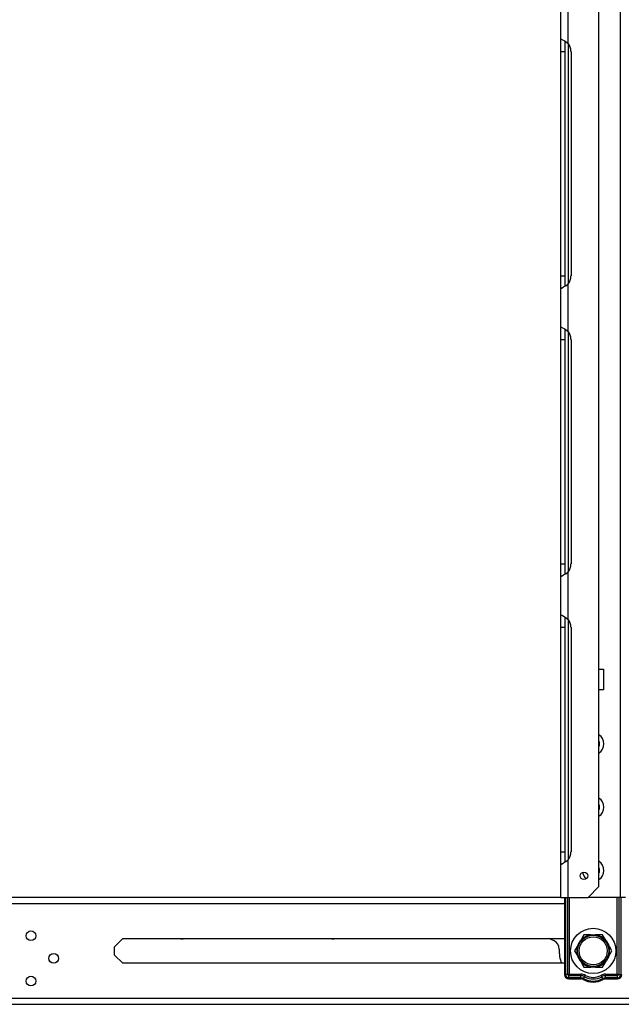
# Model space of a CAD drawing. Units: inches. Extents: x -226 to 36, y -57 to 163.
# Drawn here: x -54 to -43, y 13 to 31 of the extents above; entities that cross this region are included whole.
import ezdxf

# ---------------------------------------------------------------- set-up
doc = ezdxf.new("R2010")
doc.units = ezdxf.units.IN
doc.header["$MEASUREMENT"] = 0
doc.layers.add('TFR-TRI', color=7, linetype='CONTINUOUS')

msp = doc.modelspace()

# ---------------------------------------------------------------- linework, layer by layer
at = {"layer": 'TFR-TRI', "color": 155, "linetype": 'Continuous'}
for p, q in [((-42.623, 93.787), (-42.623, 14.588)), ((-43.009, 14.785), (-43.009, 93.59)), ((-43.706, 30.252), (-43.706, 30.943)), ((-43.568, 30.164), (-43.568, 31.032)), ((-43.706, 30.252), (-43.698, 30.244)), ((-43.706, 30.171), (-43.706, 30.252)), ((-43.706, 30.019), (-43.706, 30.171)), ((-43.698, 30.244), (-43.677, 30.232)), ((-43.677, 30.232), (-43.643, 30.215)), ((-43.643, 30.215), (-43.608, 30.193)), ((-43.627, 30.117), (-43.627, 30.198)), ((-43.608, 30.193), (-43.568, 30.164)), ((-43.706, 25.924), (-43.706, 30.019)), ((-43.706, 30.019), (-43.627, 30.019)), ((-43.627, 30.019), (-43.627, 30.117)), ((-43.627, 25.924), (-43.627, 30.019)), ((-43.568, 30.164), (-43.568, 25.78)), ((-43.518, 30.019), (-43.518, 25.924)), ((-43.706, 25.772), (-43.706, 25.924)), ((-43.706, 25.924), (-43.627, 25.924)), ((-43.627, 25.823), (-43.627, 25.924)), ((-43.706, 25.691), (-43.706, 25.772)), ((-43.703, 25.695), (-43.706, 25.691)), ((-43.706, 25), (-43.706, 25.691)), ((-43.694, 25.701), (-43.703, 25.695)), ((-43.694, 25.701), (-43.664, 25.718)), ((-43.64, 25.731), (-43.664, 25.718)), ((-43.615, 25.745), (-43.64, 25.731)), ((-43.627, 25.741), (-43.627, 25.823)), ((-43.615, 25.745), (-43.568, 25.78)), ((-43.568, 24.912), (-43.568, 25.78)), ((-43.706, 25), (-43.698, 24.992)), ((-43.706, 24.919), (-43.706, 25)), ((-43.698, 24.992), (-43.677, 24.98)), ((-43.677, 24.98), (-43.643, 24.963)), ((-43.643, 24.963), (-43.608, 24.941)), ((-43.706, 24.767), (-43.706, 24.919)), ((-43.627, 24.865), (-43.627, 24.946)), ((-43.627, 24.767), (-43.627, 24.865)), ((-43.608, 24.941), (-43.568, 24.912)), ((-43.568, 24.912), (-43.568, 20.528)), ((-43.706, 20.672), (-43.706, 24.767)), ((-43.706, 24.767), (-43.627, 24.767)), ((-43.627, 20.672), (-43.627, 24.767)), ((-43.518, 24.767), (-43.518, 20.672)), ((-43.706, 20.52), (-43.706, 20.672)), ((-43.706, 20.672), (-43.627, 20.672)), ((-43.627, 20.571), (-43.627, 20.672)), ((-43.706, 20.439), (-43.706, 20.52)), ((-43.64, 20.479), (-43.664, 20.466)), ((-43.615, 20.493), (-43.64, 20.479)), ((-43.627, 20.489), (-43.627, 20.571)), ((-43.615, 20.493), (-43.568, 20.528)), ((-43.568, 19.66), (-43.568, 20.528)), ((-43.703, 20.443), (-43.706, 20.439)), ((-43.706, 19.748), (-43.706, 20.439)), ((-43.694, 20.449), (-43.703, 20.443)), ((-43.694, 20.449), (-43.664, 20.466)), ((-43.706, 19.748), (-43.698, 19.74)), ((-43.706, 19.667), (-43.706, 19.748)), ((-43.706, 19.515), (-43.706, 19.667)), ((-43.698, 19.74), (-43.677, 19.728)), ((-43.677, 19.728), (-43.643, 19.711)), ((-43.643, 19.711), (-43.608, 19.689)), ((-43.627, 19.613), (-43.627, 19.694)), ((-43.627, 19.515), (-43.627, 19.613)), ((-43.608, 19.689), (-43.568, 19.66)), ((-43.568, 19.66), (-43.568, 15.276)), ((-43.706, 15.42), (-43.706, 19.515)), ((-43.706, 19.515), (-43.627, 19.515)), ((-43.627, 15.42), (-43.627, 19.515)), ((-43.518, 19.515), (-43.518, 15.42)), ((-43.009, 18.751), (-42.925, 18.751)), ((-42.925, 18.751), (-42.925, 18.373)), ((-42.925, 18.373), (-43.009, 18.373)), ((-43.706, 15.268), (-43.706, 15.42)), ((-43.706, 15.42), (-43.627, 15.42)), ((-43.706, 15.187), (-43.706, 15.268)), ((-43.627, 15.319), (-43.627, 15.42)), ((-43.627, 15.237), (-43.627, 15.319)), ((-43.615, 15.241), (-43.568, 15.276)), ((-43.568, 14.588), (-43.568, 15.276)), ((-43.703, 15.191), (-43.706, 15.187)), ((-43.706, 14.588), (-43.706, 15.187)), ((-43.694, 15.197), (-43.703, 15.191)), ((-43.694, 15.197), (-43.664, 15.214)), ((-43.64, 15.227), (-43.664, 15.214)), ((-43.615, 15.241), (-43.64, 15.227)), ((-43.206, 14.588), (-43.009, 14.785)), ((-43.706, 14.588), (-43.665, 14.588)), ((-43.665, 14.588), (-43.568, 14.588)), ((-43.568, 14.588), (-43.206, 14.588)), ((-42.623, 14.588), (-43.206, 14.588)), ((-42.526, 14.588), (-42.623, 14.588))]:
    msp.add_line(p, q, dxfattribs=at)
at = {"layer": 'TFR-TRI', "color": 152, "linetype": 'Continuous'}
for p, q in [((-43.706, 14.588), (-70.463, 14.588)), ((-70.545, 14.478), (-43.638, 14.478)), ((-51.849, 13.689), (-51.699, 13.84)), ((-51.699, 13.84), (-43.637, 13.84)), ((-51.849, 13.538), (-51.849, 13.689)), ((-51.699, 13.387), (-51.849, 13.538)), ((-43.637, 13.387), (-51.699, 13.387)), ((-71.03, 12.749), (-35.72, 12.749)), ((-71.03, 12.639), (-35.72, 12.639))]:
    msp.add_line(p, q, dxfattribs=at)
at = {"layer": 'TFR-TRI', "color": 235, "linetype": 'Continuous'}
for p, q in [((-43.638, 14.588), (-43.638, 13.18)), ((-43.618, 14.588), (-43.618, 13.18)), ((-43.579, 13.18), (-43.579, 14.588)), ((-43.552, 14.588), (-43.552, 13.188)), ((-42.676, 13.188), (-42.676, 14.588)), ((-42.648, 14.588), (-42.648, 13.18)), ((-42.61, 14.588), (-42.61, 13.18)), ((-43.579, 13.18), (-43.618, 13.18)), ((-43.574, 13.181), (-43.579, 13.18)), ((-43.576, 13.174), (-43.579, 13.18)), ((-43.571, 13.168), (-43.576, 13.174)), ((-43.568, 13.182), (-43.574, 13.181)), ((-43.565, 13.164), (-43.571, 13.168)), ((-43.56, 13.184), (-43.568, 13.182)), ((-43.559, 13.16), (-43.565, 13.164)), ((-43.552, 13.188), (-43.56, 13.184)), ((-43.558, 13.166), (-43.559, 13.16)), ((-43.337, 13.16), (-43.559, 13.16)), ((-43.559, 13.121), (-43.559, 13.16)), ((-43.337, 13.121), (-43.559, 13.121)), ((-43.557, 13.173), (-43.558, 13.166)), ((-43.552, 13.188), (-43.557, 13.173)), ((-43.552, 13.188), (-43.337, 13.188)), ((-43.337, 13.188), (-43.337, 13.173)), ((-43.337, 13.173), (-43.337, 13.16)), ((-43.337, 13.121), (-43.337, 13.16)), ((-43.289, 13.109), (-43.27, 13.142)), ((-43.27, 13.142), (-43.264, 13.153)), ((-43.264, 13.153), (-43.256, 13.166)), ((-42.964, 13.153), (-42.972, 13.166)), ((-42.958, 13.142), (-42.964, 13.153)), ((-42.939, 13.109), (-42.958, 13.142)), ((-42.89, 13.188), (-42.676, 13.188)), ((-42.89, 13.173), (-42.89, 13.188)), ((-42.89, 13.16), (-42.89, 13.173)), ((-42.669, 13.16), (-42.89, 13.16)), ((-42.89, 13.121), (-42.89, 13.16)), ((-42.669, 13.121), (-42.89, 13.121)), ((-42.668, 13.184), (-42.676, 13.188)), ((-42.673, 13.18), (-42.676, 13.188)), ((-42.671, 13.173), (-42.673, 13.18)), ((-42.67, 13.166), (-42.671, 13.173)), ((-42.669, 13.16), (-42.67, 13.166)), ((-42.663, 13.164), (-42.669, 13.16)), ((-42.669, 13.121), (-42.669, 13.16)), ((-42.66, 13.182), (-42.668, 13.184)), ((-42.657, 13.168), (-42.663, 13.164)), ((-42.654, 13.181), (-42.66, 13.182)), ((-42.652, 13.174), (-42.657, 13.168)), ((-42.648, 13.18), (-42.654, 13.181)), ((-42.648, 13.18), (-42.652, 13.174)), ((-42.648, 13.18), (-42.61, 13.18)), ((-43.559, 13.102), (-43.337, 13.102)), ((-42.89, 13.102), (-42.669, 13.102))]:
    msp.add_line(p, q, dxfattribs=at)
at = {"layer": 'TFR-TRI', "color": 215, "linetype": 'Continuous'}
msp.add_line((-43.827, 13.797), (-43.926, 13.84), dxfattribs=at)
at = {"layer": 'TFR-TRI', "color": 251, "linetype": 'Continuous'}
for p, q in [((-43.33, 13.83), (-43.348, 13.798)), ((-43.284, 13.909), (-43.33, 13.83)), ((-43.156, 13.909), (-43.284, 13.909)), ((-43.156, 13.909), (-43.071, 13.909)), ((-43.052, 13.909), (-43.071, 13.909)), ((-42.943, 13.909), (-43.052, 13.909)), ((-42.879, 13.798), (-42.943, 13.909)), ((-43.391, 13.724), (-43.455, 13.613)), ((-43.391, 13.724), (-43.348, 13.798)), ((-42.879, 13.798), (-42.837, 13.724)), ((-42.819, 13.693), (-42.837, 13.724)), ((-42.773, 13.613), (-42.819, 13.693)), ((-43.455, 13.613), (-43.409, 13.534)), ((-43.409, 13.534), (-43.391, 13.503)), ((-43.348, 13.429), (-43.391, 13.503)), ((-42.837, 13.503), (-42.879, 13.429)), ((-42.837, 13.503), (-42.773, 13.613)), ((-43.348, 13.429), (-43.284, 13.318)), ((-43.284, 13.318), (-43.175, 13.318)), ((-43.175, 13.318), (-43.156, 13.318)), ((-43.071, 13.318), (-43.156, 13.318)), ((-43.071, 13.318), (-42.943, 13.318)), ((-42.943, 13.318), (-42.898, 13.397)), ((-42.898, 13.397), (-42.879, 13.429))]:
    msp.add_line(p, q, dxfattribs=at)
at = {"layer": 'TFR-TRI', "color": 155, "linetype": 'Continuous'}
msp.add_circle((-43.282, 14.982), 0.0689, dxfattribs=at)
at = {"layer": 'TFR-TRI', "color": 251, "linetype": 'Continuous'}
for radius in [0.413, 0.285, 0.256]:
    msp.add_circle((-43.114, 13.613), radius, dxfattribs=at)
at = {"layer": 'TFR-TRI', "color": 152, "linetype": 'Continuous'}
for centre in [(-53.375, 13.889), (-52.962, 13.476), (-53.375, 13.062)]:
    msp.add_circle(centre, 0.0886, dxfattribs=at)
at = {"layer": 'TFR-TRI', "color": 155, "linetype": 'Continuous'}
for centre, radius, start, end in [((-43.755, 30.019), 0.236, 0.0067, 37.7863), ((-43.755, 25.924), 0.236, 322.2137, 359.9933), ((-43.755, 24.767), 0.236, 0.0067, 37.7863), ((-43.755, 20.672), 0.236, 322.2137, 359.9933), ((-43.755, 19.515), 0.236, 0.0067, 37.7863), ((-43.114, 17.389), 0.197, 302.1412, 57.8644), ((-43.114, 16.235), 0.197, 302.1412, 57.8644), ((-43.755, 15.42), 0.236, 322.2137, 359.9933), ((-43.114, 15.08), 0.197, 302.1412, 57.8644), ((-43.114, 15.08), 0.197, 190.0462, 230.5294)]:
    msp.add_arc(centre, radius, start, end, dxfattribs=at)
at = {"layer": 'TFR-TRI', "color": 251, "linetype": 'Continuous'}
for centre, radius, start, end in [((-43.114, 17.389), 0.118, 332.4544, 27.54), ((-43.114, 16.235), 0.118, 332.4544, 27.54), ((-43.114, 15.08), 0.118, 332.4544, 27.54), ((-43.114, 13.613), 0.298, 98.1899, 141.8101), ((-43.114, 13.613), 0.298, 38.1899, 81.8101), ((-43.114, 13.613), 0.298, 158.1899, 201.8101), ((-43.114, 13.613), 0.298, 338.1899, 21.8101), ((-43.114, 13.613), 0.298, 218.1899, 261.8101), ((-43.114, 13.613), 0.298, 278.1899, 321.8101)]:
    msp.add_arc(centre, radius, start, end, dxfattribs=at)
at = {"layer": 'TFR-TRI', "color": 115, "linetype": 'Continuous'}
for centre in [(-50.619, 13.919), (-47.863, 13.919)]:
    msp.add_arc(centre, 0.0886, 242.7919, 297.2081, dxfattribs=at)
at = {"layer": 'TFR-TRI', "color": 215, "linetype": 'Continuous'}
for centre, radius, start, end in [((-43.89, 13.653), 0.157, 357.1164, 66.3578), ((-43.114, 13.613), 0.62, 177.1164, 201.4057)]:
    msp.add_arc(centre, radius, start, end, dxfattribs=at)
at = {"layer": 'TFR-TRI', "color": 235, "linetype": 'Continuous'}
for centre, radius, start, end in [((-43.559, 13.18), 0.0787, 180, 270), ((-43.559, 13.18), 0.0591, 180, 270), ((-43.337, 13.023), 0.165, 60.4182, 90), ((-43.337, 13.023), 0.137, 60.4182, 90), ((-43.337, 13.023), 0.0984, 60.4182, 90), ((-43.114, 13.417), 0.316, 240.4182, 299.5818), ((-43.114, 13.417), 0.288, 240.4182, 299.5818), ((-42.89, 13.023), 0.165, 90, 119.5818), ((-42.89, 13.023), 0.137, 90, 119.5818), ((-42.89, 13.023), 0.0984, 90, 119.5818), ((-42.669, 13.18), 0.0787, 270, 0), ((-42.669, 13.18), 0.0591, 270, 0), ((-43.337, 13.023), 0.0787, 60.4182, 90), ((-43.114, 13.417), 0.374, 240.4182, 299.5818), ((-43.114, 13.417), 0.354, 240.4182, 299.5818), ((-42.89, 13.023), 0.0787, 90, 119.5818)]:
    msp.add_arc(centre, radius, start, end, dxfattribs=at)

doc.saveas('drawing.dxf')
